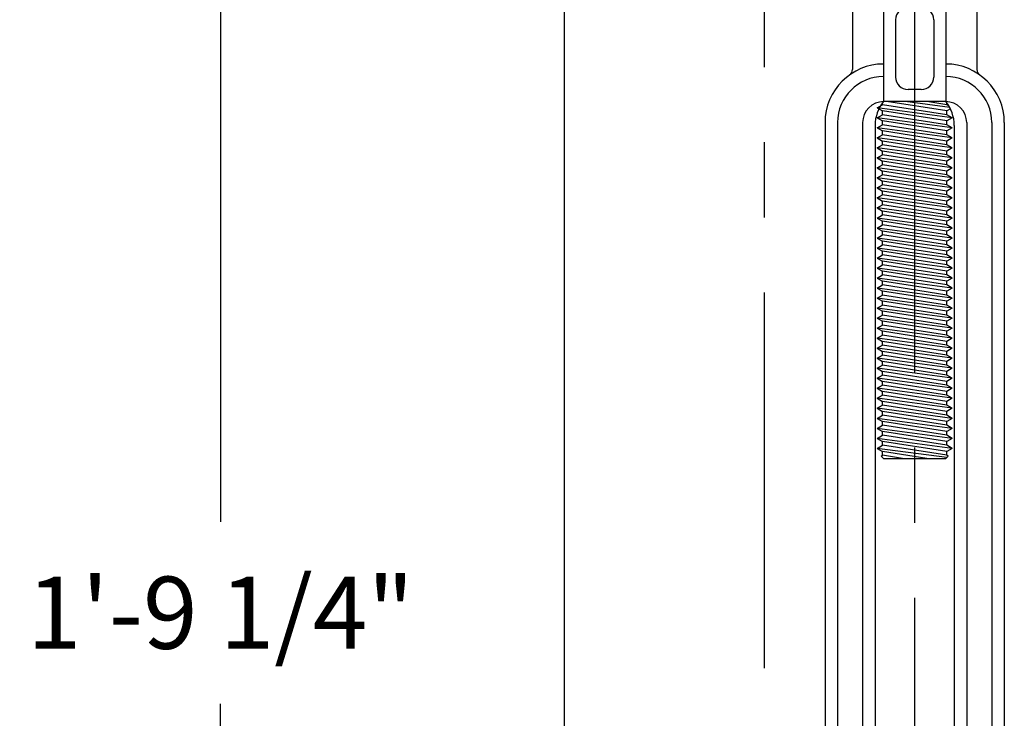
# Model space of a CAD drawing. Extents: x 338 to 472, y -116 to 57.
# Drawn here: x 368 to 378, y -74 to -67 of the extents above; entities that cross this region are included whole.
import ezdxf

# ---------------------------------------------------------------- set-up
doc = ezdxf.new("R2010")
doc.units = 0
doc.header["$LTSCALE"] = 3
doc.header["$MEASUREMENT"] = 0
doc.linetypes.add('CENTER', pattern=[2, 1.25, -0.25, 0.25, -0.25])
doc.layers.get('0').update_dxf_attribs({"linetype": 'CONTINUOUS'})
doc.layers.get('DEFPOINTS').update_dxf_attribs({"linetype": 'CONTINUOUS'})
doc.layers.add('1', color=2, linetype='CONTINUOUS')
doc.layers.add('DIM', color=6, linetype='CONTINUOUS')
doc.styles.get("Standard").update_dxf_attribs({"font": 'romans.shx'})
doc.dimstyles.get("Standard").update_dxf_attribs({"dimtxt": 0.18, "dimasz": 0.18, "dimexe": 0.18, "dimexo": 0.0625, "dimgap": 0.09, "dimtad": 0, "dimtih": 1, "dimtoh": 1, "dimdec": 4, "dimzin": 0, "dimtxsty": 'STANDARD', "dimcen": 0.09, "dimazin": 3, "dimtfac": 1, "dimtdec": 4, "dimtofl": 0, "dimtmove": 0, "dimatfit": 3, "dimtolj": 1, "dimtzin": 0})

# ---------------------------------------------------------------- blocks, each defined once
blk = doc.blocks.new('*D238')
at = {"color": 0, "linetype": 'BYBLOCK'}
for p, q in [((375.5064, -44.2369), (362.809, -44.2369)), ((363.529, -44.9569), (363.529, -67.4483)), ((363.529, -91.5169), (363.529, -69.0254)), ((373.5064, -92.2369), (362.809, -92.2369))]:
    blk.add_line(p, q, dxfattribs=at)
for points in [[(363.409, -44.9569), (363.649, -44.9569), (363.529, -44.2369)], [(363.409, -91.5169), (363.649, -91.5169), (363.529, -92.2369)]]:
    blk.add_solid(points, dxfattribs=at)
at = {"layer": 'DEFPOINTS', "color": 0, "linetype": 'BYBLOCK'}
for p in [(363.529, -44.2369), (375.7564, -44.2369), (373.7564, -92.2369)]:
    blk.add_point(p, dxfattribs=at)
at = {"color": 0, "linetype": 'BYBLOCK', "insert": (363.529, -68.2369), "char_height": 0.72, "attachment_point": 5}
blk.add_mtext("\\A1;4'", dxfattribs=at)
blk = doc.blocks.new('*D241')
at = {"color": 0, "linetype": 'BYBLOCK'}
for p, q in [((375.5064, -62.1303), (369.6052, -62.1303)), ((370.3252, -62.8503), (370.3252, -71.775)), ((370.3252, -82.5169), (370.3252, -73.5921)), ((375.5064, -83.2369), (369.6052, -83.2369))]:
    blk.add_line(p, q, dxfattribs=at)
for points in [[(370.2052, -62.8503), (370.4452, -62.8503), (370.3252, -62.1303)], [(370.2052, -82.5169), (370.4452, -82.5169), (370.3252, -83.2369)]]:
    blk.add_solid(points, dxfattribs=at)
at = {"layer": 'DEFPOINTS', "color": 0, "linetype": 'BYBLOCK'}
for p in [(370.3252, -62.1303), (375.7564, -62.1303), (375.7564, -83.2369)]:
    blk.add_point(p, dxfattribs=at)
at = {"color": 0, "linetype": 'BYBLOCK', "insert": (370.3252, -72.6836), "char_height": 0.72, "attachment_point": 5}
blk.add_mtext('\\A1;1\'-9 1/4"', dxfattribs=at)
blk = doc.blocks.new('*D272')
at = {"color": 0, "linetype": 'BYBLOCK'}
for p, q in [((373.2564, 21.0347), (355.648, 21.0347)), ((356.368, 20.3147), (356.368, -34.2125)), ((356.368, -91.5169), (356.368, -36.9897)), ((373.2564, -92.2369), (355.648, -92.2369))]:
    blk.add_line(p, q, dxfattribs=at)
for points in [[(356.248, 20.3147), (356.488, 20.3147), (356.368, 21.0347)], [(356.248, -91.5169), (356.488, -91.5169), (356.368, -92.2369)]]:
    blk.add_solid(points, dxfattribs=at)
at = {"layer": 'DEFPOINTS', "color": 0, "linetype": 'BYBLOCK'}
for p in [(356.368, 21.0347), (373.5064, 21.0347), (373.5064, -92.2369)]:
    blk.add_point(p, dxfattribs=at)
at = {"color": 0, "linetype": 'BYBLOCK', "insert": (356.368, -35.6011), "char_height": 0.72, "attachment_point": 5}
blk.add_mtext('\\A1;8\'-0"\\PMINIMUM', dxfattribs=at)

msp = doc.modelspace()

# ---------------------------------------------------------------- linework, layer by layer
at = {"layer": '1'}
msp.add_line((373.7564127, -44.146807), (373.7564127, -92.2368719), dxfattribs=at)
at = {"layer": 'DIM', "linetype": 'CENTER'}
for p, q in [((377.2564127, -94.2846672), (377.2564127, 23.1206166)), ((375.7564127, -91.2368719), (375.7564127, 20.0346911))]:
    msp.add_line(p, q, dxfattribs=at)
at = {"layer": 'DIM'}
for p, q in [((376.9460815, -66.5177528), (376.9460815, -67.5802528)), ((376.6357503, -66.6427528), (376.6357503, -67.2609524)), ((377.5667439, -66.5802528), (377.5667439, -67.5802528)), ((377.8770751, -66.6427528), (377.8770751, -67.2609524)), ((377.0660815, -66.7627528), (377.0660815, -67.3352528)), ((377.4467439, -66.7627528), (377.4467439, -67.3352528)), ((377.3217439, -67.4602528), (377.1910815, -67.4602528)), ((376.8814127, -67.6427528), (376.9355627, -67.6114893)), ((376.9355627, -67.6114893), (376.9355627, -67.5937359)), ((377.5772627, -67.7114893), (376.9355627, -67.6114893)), ((377.5667127, -67.5802528), (376.9461127, -67.5802528)), ((377.5772627, -67.6740163), (376.9755822, -67.5802528)), ((377.6063758, -67.6394145), (377.1626627, -67.5802528)), ((377.5772627, -67.6114893), (377.3768182, -67.5802528)), ((377.5772627, -67.6114893), (377.5772627, -67.5937359)), ((377.5968449, -67.6227951), (377.5772627, -67.6114893)), ((376.8814127, -67.6427528), (376.9355627, -67.6740163)), ((377.6314127, -67.7427528), (376.8814127, -67.6427528)), ((376.8814127, -67.7427528), (376.9355627, -67.7114893)), ((376.9355627, -67.7114893), (376.9355627, -67.6740163)), ((377.5772627, -67.7740163), (376.9355627, -67.6740163)), ((377.5772627, -67.8114893), (376.9355627, -67.7114893)), ((377.6134257, -67.6531376), (377.5772627, -67.6740163)), ((377.5772627, -67.7114893), (377.5772627, -67.6740163)), ((377.6314127, -67.7427528), (377.5772627, -67.7114893)), ((376.3614127, -67.7899528), (376.3614127, -76.4955528)), ((376.4864127, -67.7899528), (376.4864127, -76.4955528)), ((376.7364127, -67.7899528), (376.7364127, -76.4955528)), ((376.8614127, -67.8175981), (376.8614127, -76.4679075)), ((376.8814127, -67.7427528), (376.9355627, -67.7740163)), ((377.6314127, -67.8427528), (376.8814127, -67.7427528)), ((376.8814127, -67.8427528), (376.9355627, -67.8114893)), ((376.9355627, -67.8114893), (376.9355627, -67.7740163)), ((377.5772627, -67.8740163), (376.9355627, -67.7740163)), ((377.5772627, -67.9114893), (376.9355627, -67.8114893)), ((377.6314127, -67.7427528), (377.5772627, -67.7740163)), ((377.5772627, -67.8114893), (377.5772627, -67.7740163)), ((377.6314127, -67.8427528), (377.5772627, -67.8114893)), ((377.6514127, -67.8175981), (377.6514127, -76.4679075)), ((377.7764127, -67.7899528), (377.7764127, -76.4955528)), ((378.0264127, -67.7899528), (378.0264127, -76.4955528)), ((378.1514127, -67.7899528), (378.1514127, -76.4955528)), ((376.8814127, -67.8427528), (376.9355627, -67.8740163)), ((377.6314127, -67.9427528), (376.8814127, -67.8427528)), ((376.8814127, -67.9427528), (376.9355627, -67.9114893)), ((376.9355627, -67.9114893), (376.9355627, -67.8740163)), ((377.5772627, -67.9740163), (376.9355627, -67.8740163)), ((377.5772627, -68.0114893), (376.9355627, -67.9114893)), ((377.6314127, -67.8427528), (377.5772627, -67.8740163)), ((377.5772627, -67.9114893), (377.5772627, -67.8740163)), ((377.6314127, -67.9427528), (377.5772627, -67.9114893)), ((376.8814127, -67.9427528), (376.9355627, -67.9740163)), ((377.6314127, -68.0427528), (376.8814127, -67.9427528)), ((376.8814127, -68.0427528), (376.9355627, -68.0114893)), ((376.9355627, -68.0114893), (376.9355627, -67.9740163)), ((377.5772627, -68.0740163), (376.9355627, -67.9740163)), ((377.5772627, -68.1114893), (376.9355627, -68.0114893)), ((377.6314127, -67.9427528), (377.5772627, -67.9740163)), ((377.5772627, -68.0114893), (377.5772627, -67.9740163)), ((377.6314127, -68.0427528), (377.5772627, -68.0114893)), ((376.8814127, -68.0427528), (376.9355627, -68.0740163)), ((377.6314127, -68.1427528), (376.8814127, -68.0427528)), ((376.8814127, -68.1427528), (376.9355627, -68.1114893)), ((376.9355627, -68.1114893), (376.9355627, -68.0740163)), ((377.5772627, -68.1740163), (376.9355627, -68.0740163)), ((377.5772627, -68.2114893), (376.9355627, -68.1114893)), ((377.6314127, -68.0427528), (377.5772627, -68.0740163)), ((377.5772627, -68.1114893), (377.5772627, -68.0740163)), ((377.6314127, -68.1427528), (377.5772627, -68.1114893)), ((376.8814127, -68.1427528), (376.9355627, -68.1740163)), ((377.6314127, -68.2427528), (376.8814127, -68.1427528)), ((376.8814127, -68.2427528), (376.9355627, -68.2114893)), ((376.9355627, -68.2114893), (376.9355627, -68.1740163)), ((377.5772627, -68.2740163), (376.9355627, -68.1740163)), ((377.5772627, -68.3114893), (376.9355627, -68.2114893)), ((377.6314127, -68.1427528), (377.5772627, -68.1740163)), ((377.5772627, -68.2114893), (377.5772627, -68.1740163)), ((377.6314127, -68.2427528), (377.5772627, -68.2114893)), ((376.8814127, -68.2427528), (376.9355627, -68.2740163)), ((377.6314127, -68.3427528), (376.8814127, -68.2427528)), ((376.8814127, -68.3427528), (376.9355627, -68.3114893)), ((376.9355627, -68.3114893), (376.9355627, -68.2740163)), ((377.5772627, -68.3740163), (376.9355627, -68.2740163)), ((377.5772627, -68.4114893), (376.9355627, -68.3114893)), ((377.6314127, -68.2427528), (377.5772627, -68.2740163)), ((377.5772627, -68.3114893), (377.5772627, -68.2740163)), ((377.6314127, -68.3427528), (377.5772627, -68.3114893)), ((376.8814127, -68.3427528), (376.9355627, -68.3740163)), ((377.6314127, -68.4427528), (376.8814127, -68.3427528)), ((376.8814127, -68.4427528), (376.9355627, -68.4114893)), ((376.9355627, -68.4114893), (376.9355627, -68.3740163)), ((377.5772627, -68.4740163), (376.9355627, -68.3740163)), ((377.5772627, -68.5114893), (376.9355627, -68.4114893)), ((377.6314127, -68.3427528), (377.5772627, -68.3740163)), ((377.5772627, -68.4114893), (377.5772627, -68.3740163)), ((377.6314127, -68.4427528), (377.5772627, -68.4114893)), ((376.8814127, -68.4427528), (376.9355627, -68.4740163)), ((377.6314127, -68.5427528), (376.8814127, -68.4427528)), ((376.8814127, -68.5427528), (376.9355627, -68.5114893)), ((376.9355627, -68.5114893), (376.9355627, -68.4740163)), ((377.5772627, -68.5740163), (376.9355627, -68.4740163)), ((377.5772627, -68.6114893), (376.9355627, -68.5114893)), ((377.6314127, -68.4427528), (377.5772627, -68.4740163)), ((377.5772627, -68.5114893), (377.5772627, -68.4740163)), ((377.6314127, -68.5427528), (377.5772627, -68.5114893)), ((376.8814127, -68.5427528), (376.9355627, -68.5740163)), ((377.6314127, -68.6427528), (376.8814127, -68.5427528)), ((376.8814127, -68.6427528), (376.9355627, -68.6114893)), ((376.9355627, -68.6114893), (376.9355627, -68.5740163)), ((377.5772627, -68.6740163), (376.9355627, -68.5740163)), ((377.5772627, -68.7114893), (376.9355627, -68.6114893)), ((377.6314127, -68.5427528), (377.5772627, -68.5740163)), ((377.5772627, -68.6114893), (377.5772627, -68.5740163)), ((377.6314127, -68.6427528), (377.5772627, -68.6114893)), ((376.8814127, -68.6427528), (376.9355627, -68.6740163)), ((377.6314127, -68.7427528), (376.8814127, -68.6427528)), ((376.8814127, -68.7427528), (376.9355627, -68.7114893)), ((376.9355627, -68.7114893), (376.9355627, -68.6740163)), ((377.5772627, -68.7740163), (376.9355627, -68.6740163)), ((377.5772627, -68.8114893), (376.9355627, -68.7114893)), ((377.6314127, -68.6427528), (377.5772627, -68.6740163)), ((377.5772627, -68.7114893), (377.5772627, -68.6740163)), ((377.6314127, -68.7427528), (377.5772627, -68.7114893)), ((376.8814127, -68.7427528), (376.9355627, -68.7740163)), ((377.6314127, -68.8427528), (376.8814127, -68.7427528)), ((376.8814127, -68.8427528), (376.9355627, -68.8114893)), ((376.9355627, -68.8114893), (376.9355627, -68.7740163)), ((377.5772627, -68.8740163), (376.9355627, -68.7740163)), ((377.5772627, -68.9114893), (376.9355627, -68.8114893)), ((377.6314127, -68.7427528), (377.5772627, -68.7740163)), ((377.5772627, -68.8114893), (377.5772627, -68.7740163)), ((377.6314127, -68.8427528), (377.5772627, -68.8114893)), ((376.8814127, -68.8427528), (376.9355627, -68.8740163)), ((377.6314127, -68.9427528), (376.8814127, -68.8427528)), ((376.8814127, -68.9427528), (376.9355627, -68.9114893)), ((376.9355627, -68.9114893), (376.9355627, -68.8740163)), ((377.5772627, -68.9740163), (376.9355627, -68.8740163)), ((377.5772627, -69.0114893), (376.9355627, -68.9114893)), ((377.6314127, -68.8427528), (377.5772627, -68.8740163)), ((377.5772627, -68.9114893), (377.5772627, -68.8740163)), ((377.6314127, -68.9427528), (377.5772627, -68.9114893)), ((376.8814127, -68.9427528), (376.9355627, -68.9740163)), ((377.6314127, -69.0427528), (376.8814127, -68.9427528)), ((376.8814127, -69.0427528), (376.9355627, -69.0114893)), ((376.9355627, -69.0114893), (376.9355627, -68.9740163)), ((377.5772627, -69.0740163), (376.9355627, -68.9740163)), ((377.5772627, -69.1114893), (376.9355627, -69.0114893)), ((377.6314127, -68.9427528), (377.5772627, -68.9740163)), ((377.5772627, -69.0114893), (377.5772627, -68.9740163)), ((377.6314127, -69.0427528), (377.5772627, -69.0114893)), ((377.6314127, -69.1427528), (376.8814127, -69.0427528)), ((376.8814127, -69.0427528), (376.9355627, -69.0740163)), ((377.5772627, -69.1740163), (376.9355627, -69.0740163)), ((376.9355627, -69.1114893), (376.9355627, -69.0740163)), ((377.6314127, -69.0427528), (377.5772627, -69.0740163)), ((377.5772627, -69.1114893), (377.5772627, -69.0740163)), ((376.8814127, -69.1427528), (376.9355627, -69.1114893)), ((376.8814127, -69.1427528), (376.9355627, -69.1740163)), ((377.6314127, -69.2427528), (376.8814127, -69.1427528)), ((377.5772627, -69.2114893), (376.9355627, -69.1114893)), ((376.9355627, -69.2114893), (376.9355627, -69.1740163)), ((377.5772627, -69.2740163), (376.9355627, -69.1740163)), ((377.6314127, -69.1427528), (377.5772627, -69.1114893)), ((377.6314127, -69.1427528), (377.5772627, -69.1740163)), ((377.5772627, -69.2114893), (377.5772627, -69.1740163)), ((376.8814127, -69.2427528), (376.9355627, -69.2114893)), ((376.8814127, -69.2427528), (376.9355627, -69.2740163)), ((377.6314127, -69.3427528), (376.8814127, -69.2427528)), ((377.5772627, -69.3114893), (376.9355627, -69.2114893)), ((376.9355627, -69.3114893), (376.9355627, -69.2740163)), ((377.5772627, -69.3740163), (376.9355627, -69.2740163)), ((377.6314127, -69.2427528), (377.5772627, -69.2114893)), ((377.6314127, -69.2427528), (377.5772627, -69.2740163)), ((377.5772627, -69.3114893), (377.5772627, -69.2740163)), ((376.8814127, -69.3427528), (376.9355627, -69.3114893)), ((376.8814127, -69.3427528), (376.9355627, -69.3740163)), ((377.6314127, -69.4427528), (376.8814127, -69.3427528)), ((377.5772627, -69.4114893), (376.9355627, -69.3114893)), ((376.9355627, -69.4114893), (376.9355627, -69.3740163)), ((377.5772627, -69.4740163), (376.9355627, -69.3740163)), ((377.6314127, -69.3427528), (377.5772627, -69.3114893)), ((377.6314127, -69.3427528), (377.5772627, -69.3740163)), ((377.5772627, -69.4114893), (377.5772627, -69.3740163)), ((376.8814127, -69.4427528), (376.9355627, -69.4114893)), ((376.8814127, -69.4427528), (376.9355627, -69.4740163)), ((377.6314127, -69.5427528), (376.8814127, -69.4427528)), ((377.5772627, -69.5114893), (376.9355627, -69.4114893)), ((376.9355627, -69.5114893), (376.9355627, -69.4740163)), ((377.5772627, -69.5740163), (376.9355627, -69.4740163)), ((377.6314127, -69.4427528), (377.5772627, -69.4114893)), ((377.6314127, -69.4427528), (377.5772627, -69.4740163)), ((377.5772627, -69.5114893), (377.5772627, -69.4740163)), ((376.8814127, -69.5427528), (376.9355627, -69.5114893)), ((376.8814127, -69.5427528), (376.9355627, -69.5740163)), ((377.6314127, -69.6427528), (376.8814127, -69.5427528)), ((377.5772627, -69.6114893), (376.9355627, -69.5114893)), ((376.9355627, -69.6114893), (376.9355627, -69.5740163)), ((377.5772627, -69.6740163), (376.9355627, -69.5740163)), ((377.6314127, -69.5427528), (377.5772627, -69.5114893)), ((377.6314127, -69.5427528), (377.5772627, -69.5740163)), ((377.5772627, -69.6114893), (377.5772627, -69.5740163)), ((376.8814127, -69.6427528), (376.9355627, -69.6114893)), ((376.8814127, -69.6427528), (376.9355627, -69.6740163)), ((377.6314127, -69.7427528), (376.8814127, -69.6427528)), ((377.5772627, -69.7114893), (376.9355627, -69.6114893)), ((376.9355627, -69.7114893), (376.9355627, -69.6740163)), ((377.5772627, -69.7740163), (376.9355627, -69.6740163)), ((377.6314127, -69.6427528), (377.5772627, -69.6114893)), ((377.6314127, -69.6427528), (377.5772627, -69.6740163)), ((377.5772627, -69.7114893), (377.5772627, -69.6740163)), ((376.8814127, -69.7427528), (376.9355627, -69.7114893)), ((376.8814127, -69.7427528), (376.9355627, -69.7740163)), ((377.6314127, -69.8427528), (376.8814127, -69.7427528)), ((377.5772627, -69.8114893), (376.9355627, -69.7114893)), ((376.9355627, -69.8114893), (376.9355627, -69.7740163)), ((377.5772627, -69.8740163), (376.9355627, -69.7740163)), ((377.6314127, -69.7427528), (377.5772627, -69.7114893)), ((377.6314127, -69.7427528), (377.5772627, -69.7740163)), ((377.5772627, -69.8114893), (377.5772627, -69.7740163)), ((376.8814127, -69.8427528), (376.9355627, -69.8114893)), ((376.8814127, -69.8427528), (376.9355627, -69.8740163)), ((377.6314127, -69.9427528), (376.8814127, -69.8427528)), ((377.5772627, -69.9114893), (376.9355627, -69.8114893)), ((376.9355627, -69.9114893), (376.9355627, -69.8740163)), ((377.5772627, -69.9740163), (376.9355627, -69.8740163)), ((377.6314127, -69.8427528), (377.5772627, -69.8114893)), ((377.6314127, -69.8427528), (377.5772627, -69.8740163)), ((377.5772627, -69.9114893), (377.5772627, -69.8740163)), ((376.8814127, -69.9427528), (376.9355627, -69.9114893)), ((376.8814127, -69.9427528), (376.9355627, -69.9740163)), ((377.6314127, -70.0427528), (376.8814127, -69.9427528)), ((377.5772627, -70.0114893), (376.9355627, -69.9114893)), ((376.9355627, -70.0114893), (376.9355627, -69.9740163)), ((377.5772627, -70.0740163), (376.9355627, -69.9740163)), ((377.6314127, -69.9427528), (377.5772627, -69.9114893)), ((377.6314127, -69.9427528), (377.5772627, -69.9740163)), ((377.5772627, -70.0114893), (377.5772627, -69.9740163)), ((376.8814127, -70.0427528), (376.9355627, -70.0114893)), ((376.8814127, -70.0427528), (376.9355627, -70.0740163)), ((377.6314127, -70.1427528), (376.8814127, -70.0427528)), ((377.5772627, -70.1114893), (376.9355627, -70.0114893)), ((376.9355627, -70.1114893), (376.9355627, -70.0740163)), ((377.5772627, -70.1740163), (376.9355627, -70.0740163)), ((377.6314127, -70.0427528), (377.5772627, -70.0114893)), ((377.6314127, -70.0427528), (377.5772627, -70.0740163)), ((377.5772627, -70.1114893), (377.5772627, -70.0740163)), ((376.8814127, -70.1427528), (376.9355627, -70.1114893)), ((376.8814127, -70.1427528), (376.9355627, -70.1740163)), ((377.6314127, -70.2427528), (376.8814127, -70.1427528)), ((377.5772627, -70.2114893), (376.9355627, -70.1114893)), ((376.9355627, -70.2114893), (376.9355627, -70.1740163)), ((377.5772627, -70.2740163), (376.9355627, -70.1740163)), ((377.6314127, -70.1427528), (377.5772627, -70.1114893)), ((377.6314127, -70.1427528), (377.5772627, -70.1740163)), ((377.5772627, -70.2114893), (377.5772627, -70.1740163)), ((376.8814127, -70.2427528), (376.9355627, -70.2114893)), ((376.8814127, -70.2427528), (376.9355627, -70.2740163)), ((377.6314127, -70.3427528), (376.8814127, -70.2427528)), ((377.5772627, -70.3114893), (376.9355627, -70.2114893)), ((376.9355627, -70.3114893), (376.9355627, -70.2740163)), ((377.5772627, -70.3740163), (376.9355627, -70.2740163)), ((377.6314127, -70.2427528), (377.5772627, -70.2114893)), ((377.6314127, -70.2427528), (377.5772627, -70.2740163)), ((377.5772627, -70.3114893), (377.5772627, -70.2740163)), ((376.8814127, -70.3427528), (376.9355627, -70.3114893)), ((376.8814127, -70.3427528), (376.9355627, -70.3740163)), ((377.6314127, -70.4427528), (376.8814127, -70.3427528)), ((377.5772627, -70.4114893), (376.9355627, -70.3114893)), ((376.9355627, -70.4114893), (376.9355627, -70.3740163)), ((377.5772627, -70.4740163), (376.9355627, -70.3740163)), ((377.6314127, -70.3427528), (377.5772627, -70.3114893)), ((377.6314127, -70.3427528), (377.5772627, -70.3740163)), ((377.5772627, -70.4114893), (377.5772627, -70.3740163)), ((376.8814127, -70.4427528), (376.9355627, -70.4114893)), ((377.6314127, -70.5427528), (376.8814127, -70.4427528)), ((376.8814127, -70.4427528), (376.9355627, -70.4740163)), ((377.5772627, -70.5114893), (376.9355627, -70.4114893)), ((377.5772627, -70.5740163), (376.9355627, -70.4740163)), ((376.9355627, -70.5114893), (376.9355627, -70.4740163)), ((377.6314127, -70.4427528), (377.5772627, -70.4114893)), ((377.6314127, -70.4427528), (377.5772627, -70.4740163)), ((377.5772627, -70.5114893), (377.5772627, -70.4740163)), ((376.8814127, -70.5427528), (376.9355627, -70.5114893)), ((376.8814127, -70.5427528), (376.9355627, -70.5740163)), ((377.6314127, -70.6427528), (376.8814127, -70.5427528)), ((377.5772627, -70.6114893), (376.9355627, -70.5114893)), ((376.9355627, -70.6114893), (376.9355627, -70.5740163)), ((377.5772627, -70.6740163), (376.9355627, -70.5740163)), ((377.6314127, -70.5427528), (377.5772627, -70.5114893)), ((377.6314127, -70.5427528), (377.5772627, -70.5740163)), ((377.5772627, -70.6114893), (377.5772627, -70.5740163)), ((376.8814127, -70.6427528), (376.9355627, -70.6114893)), ((376.8814127, -70.6427528), (376.9355627, -70.6740163)), ((377.6314127, -70.7427528), (376.8814127, -70.6427528)), ((377.5772627, -70.7114893), (376.9355627, -70.6114893)), ((376.9355627, -70.7114893), (376.9355627, -70.6740163)), ((377.5772627, -70.7740163), (376.9355627, -70.6740163)), ((377.6314127, -70.6427528), (377.5772627, -70.6114893)), ((377.6314127, -70.6427528), (377.5772627, -70.6740163)), ((377.5772627, -70.7114893), (377.5772627, -70.6740163)), ((376.8814127, -70.7427528), (376.9355627, -70.7114893)), ((376.8814127, -70.7427528), (376.9355627, -70.7740163)), ((377.6314127, -70.8427528), (376.8814127, -70.7427528)), ((377.5772627, -70.8114893), (376.9355627, -70.7114893)), ((376.9355627, -70.8114893), (376.9355627, -70.7740163)), ((377.5772627, -70.8740163), (376.9355627, -70.7740163)), ((377.6314127, -70.7427528), (377.5772627, -70.7114893)), ((377.6314127, -70.7427528), (377.5772627, -70.7740163)), ((377.5772627, -70.8114893), (377.5772627, -70.7740163)), ((376.8814127, -70.8427528), (376.9355627, -70.8114893)), ((376.8814127, -70.8427528), (376.9355627, -70.8740163)), ((377.6314127, -70.9427528), (376.8814127, -70.8427528)), ((377.5772627, -70.9114893), (376.9355627, -70.8114893)), ((376.9355627, -70.9114893), (376.9355627, -70.8740163)), ((377.5772627, -70.9740163), (376.9355627, -70.8740163)), ((377.6314127, -70.8427528), (377.5772627, -70.8114893)), ((377.6314127, -70.8427528), (377.5772627, -70.8740163)), ((377.5772627, -70.9114893), (377.5772627, -70.8740163)), ((376.8814127, -70.9427528), (376.9355627, -70.9114893)), ((376.8814127, -70.9427528), (376.9355627, -70.9740163)), ((377.6314127, -71.0427528), (376.8814127, -70.9427528)), ((377.5772627, -71.0114893), (376.9355627, -70.9114893)), ((376.9355627, -71.0114893), (376.9355627, -70.9740163)), ((377.5772627, -71.0740163), (376.9355627, -70.9740163)), ((377.6314127, -70.9427528), (377.5772627, -70.9114893)), ((377.6314127, -70.9427528), (377.5772627, -70.9740163)), ((377.5772627, -71.0114893), (377.5772627, -70.9740163)), ((376.8814127, -71.0427528), (376.9355627, -71.0114893)), ((376.8814127, -71.0427528), (376.9355627, -71.0740163)), ((377.5762656, -71.1353999), (376.8814127, -71.0427528)), ((377.5772627, -71.1114893), (376.9355627, -71.0114893)), ((377.3766447, -71.1427528), (376.9355627, -71.0740163)), ((376.9355627, -71.1114893), (376.9355627, -71.0740163)), ((377.6314127, -71.0427528), (377.5772627, -71.0114893)), ((377.6314127, -71.0427528), (377.5772627, -71.0740163)), ((377.5772627, -71.1114893), (377.5772627, -71.0740163)), ((376.9210361, -71.1198762), (376.9355627, -71.1114893)), ((376.9439127, -71.1427528), (376.9210361, -71.1198762)), ((377.1361807, -71.1427528), (376.9355627, -71.1114893)), ((376.9439127, -71.1427528), (377.5689127, -71.1427528)), ((377.5917893, -71.1198762), (377.5689127, -71.1427528)), ((377.5917893, -71.1198762), (377.5772627, -71.1114893))]:
    msp.add_line(p, q, dxfattribs=at)
for centre, radius, start, end in [((377.1910815, -66.7627528), 0.125, 90, 180), ((377.3217439, -66.7627528), 0.125, 0, 90), ((376.9461127, -67.7899528), 0.5847, 90, 180), ((377.5667127, -67.7899528), 0.5847, 0, 90), ((376.9461127, -67.7899528), 0.4597, 90, 180), ((376.5732503, -67.2609524), 0.0625, 305.17784093, 0), ((377.1910815, -67.3352528), 0.125, 180, 270), ((377.3217439, -67.3352528), 0.125, 270, 0), ((377.5667127, -67.7899528), 0.4597, 0, 90), ((377.9395751, -67.2609524), 0.0625, 180, 234.82215907), ((376.9461127, -67.7899528), 0.2097, 90, 180), ((377.2364127, -67.8175981), 0.375, 140.73405909, 180), ((377.5667127, -67.7899528), 0.2097, 0, 90), ((377.2764127, -67.8175981), 0.375, 360, 39.26594091)]:
    msp.add_arc(centre, radius, start, end, dxfattribs=at)

# ---------------------------------------------------------------- dimensions: what is measured, and where the dimension line sits
for base, p1, p2, text, override, picture, middle in [((356.3680278, 21.0346911), (373.5064127, -92.2368719), (373.5064127, 21.0346911), '8\'-0"\\PMINIMUM', {"dimscale": 4, "dimdec": 6, "dimzin": 12}, '*D272', (356.3680278, -35.6010904)), ((370.3251802, -62.1302528), (375.7564127, -83.2368719), (375.7564127, -62.1302528), '1\'-9 1/4"', {"dimscale": 4, "dimdec": 0, "dimzin": 12}, '*D241', (370.3251802, -72.6835624))]:
    dim = msp.add_linear_dim(base=base, p1=p1, p2=p2, angle=90, text=text, dimstyle='STANDARD', override=override, dxfattribs=at)
    dim.commit()
    dim.dimension.update_dxf_attribs({"geometry": picture, "text_midpoint": middle})
dim = msp.add_linear_dim(base=(363.5290336, -44.2368719), p1=(373.7564127, -92.2368719), p2=(375.7564127, -44.2368719), angle=90, dimstyle='STANDARD', override={"dimscale": 4, "dimdec": 0, "dimzin": 12}, dxfattribs=at)
dim.commit()
dim.dimension.update_dxf_attribs({"geometry": '*D238', "text_midpoint": (363.5290336, -68.2368719)})

doc.saveas('drawing.dxf')
